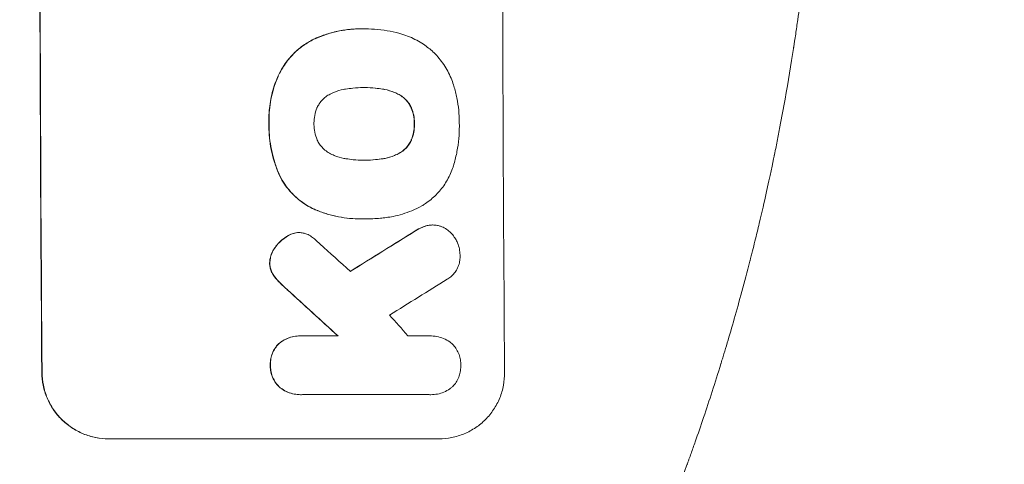
# Model space of a CAD drawing. Units: millimetres. Extents: x -4368 to 4998, y -4059 to 3930.
# Drawn here: x 2816 to 3040, y -91 to 10 of the extents above; entities that cross this region are included whole.
import ezdxf

# ---------------------------------------------------------------- set-up
doc = ezdxf.new("R2010")
doc.units = ezdxf.units.MM
doc.header["$LTSCALE"] = 20
doc.linetypes.add('HIDDEN', pattern=[9.525, 6.35, -3.175])
for name, color, linetype in [('2d', 230, 'Continuous'), ('EN-Free_Space', 10, 'HIDDEN'), ('EN-Free_Space_Hatch', 10, 'HIDDEN')]:
    doc.layers.add(name, color=color, linetype=linetype)

msp = doc.modelspace()

# ---------------------------------------------------------------- hatches: boundary and pattern name
at = {"layer": 'EN-Free_Space_Hatch'}
h = msp.add_hatch(dxfattribs=at)
h.set_pattern_fill('ANSI31', color=256, scale=100)
edge = h.paths.add_edge_path()
edge.add_arc((2997.75, 79.59), 1000, -90, 90, ccw=False)
edge.add_line((2997.75, -920.41), (1215.64, -920.41))
edge.add_line((1215.64, -920.41), (1791.42, -1917.69))
edge.add_arc((925.4, -2417.69), 1000, -150, 30, ccw=False)
edge.add_line((59.37, -2917.69), (-794.86, -1438.13))
edge.add_arc((71.17, -938.13), 1000, 114.31417, 210, ccw=False)
edge.add_arc((653.75, 79.59), 1000, 90, 186.10897, ccw=False)
edge.add_line((653.75, 1079.59), (2997.75, 1079.59))

# ---------------------------------------------------------------- linework, layer by layer
at = {"layer": '2d', "lineweight": 0}
for p, q in [((2893.79, 7.82), (2893.84, 7.82)), ((2894.81, 7.81), (2894.87, 7.81)), ((2894.51, -5.5), (2894.56, -5.5)), ((2894.58, -21.93), (2894.63, -21.93)), ((2893.81, -35.25), (2893.86, -35.25)), ((2894.79, -35.24), (2894.84, -35.24)), ((2910.09, -36.62), (2910.14, -36.62)), ((2879.77, -38.35), (2879.82, -38.35)), ((2880.08, -61.74), (2880.13, -61.74)), ((2880.47, -61.75), (2888.68, -61.75)), ((2909.44, -61.74), (2909.49, -61.74)), ((2880.15, -75.07), (2880.21, -75.07)), ((2909.35, -75.06), (2880.57, -75.06)), ((2909.64, -75.07), (2909.69, -75.07)), ((2911.55, -85.06), (2836.6, -85.06))]:
    msp.add_line(p, q, dxfattribs=at)
for centre, major_axis, ratio, start_param, end_param in [((2878.54, 79.59), (0, 1100), 0.052336, 1.434322, 1.707271), ((2878.54, 79.59), (0, -1099), 0.052336, 4.575789, 4.848989), ((2983.39, 79.59), (0, -1099), 0.052336, 4.575789, 4.848989), ((3153.39, 79.59), (1777.43, 1098.7), 0.014477, 1.701385, 1.709768), ((3153.39, 79.59), (1775.82, 1097.7), 0.014477, 1.701483, 1.709891), ((2808.9, 79.59), (-1210.81, 1097.63), 0.023624, 1.654704, 1.660421), ((3177.26, 79.59), (1767.94, 1097.7), 0.01457, 1.711555, 1.719019), ((2791.38, 79.59), (-1200.76, 1098.63), 0.023864, 1.664081, 1.673687), ((2791.38, 79.59), (-1199.67, 1097.63), 0.023864, 1.664191, 1.673805), ((2836.9, 79.59), (-969.3, 1097.63), 0.029425, 1.669578, 1.673855)]:
    msp.add_ellipse(centre, major_axis=major_axis, ratio=ratio, start_param=start_param, end_param=end_param, dxfattribs=at)
for points, knots in [([(2997.75, 79.59), (2997.75, 71.67), (2997.56, 63.42), (2996.93, 50.58), (2996.66, 46.22), (2996.15, 39.57), (2995.97, 37.34), (2995.67, 33.95), (2995.51, 32.26), (2995.31, 30.26), (2995.21, 29.26), (2995.16, 28.76), (2995.14, 28.51), (2995.12, 28.39), (2995.12, 28.33), (2995.11, 28.3), (2995.11, 28.28), (2995.11, 28.27), (2994.71, 24.37), (2994.25, 20.34), (2993.45, 14.11), (2993.17, 12), (2992.71, 8.79), (2992.48, 7.18), (2992.2, 5.27), (2992.05, 4.31), (2991.98, 3.83), (2991.94, 3.59), (2991.92, 3.47), (2991.91, 3.41), (2991.91, 3.39), (2991.91, 3.37), (2991.91, 3.36), (2991.35, -0.24), (2990.72, -4.06), (2989.64, -10.15), (2989.25, -12.24), (2988.64, -15.46), (2988.32, -17.09), (2987.93, -19.03), (2987.73, -20.01), (2987.63, -20.5), (2987.58, -20.74), (2987.55, -20.87), (2987.54, -20.93), (2987.54, -20.96), (2987.53, -20.98), (2987.53, -20.98), (2987.53, -20.99), (2987.53, -20.99), (2987.19, -22.62), (2986.61, -25.43), (2985.28, -31.4), (2984.76, -33.68), (2983.84, -37.53), (2983.51, -38.89), (2982.98, -41.03), (2982.71, -42.13), (2982.37, -43.45), (2982.2, -44.13), (2982.12, -44.47), (2982.07, -44.64), (2982.05, -44.72), (2982.04, -44.77), (2982.03, -44.79), (2982.03, -44.8), (2982.03, -44.81), (2980.79, -49.64), (2979.59, -53.99), (2977.93, -59.81), (2977.4, -61.63), (2976.63, -64.19), (2976.38, -65.01), (2976.02, -66.21), (2975.84, -66.79), (2975.64, -67.46), (2975.54, -67.78), (2975.49, -67.95), (2975.46, -68.03), (2975.45, -68.07), (2975.44, -68.09), (2975.44, -68.1), (2975.44, -68.1), (2975.44, -68.1), (2974.12, -72.36), (2972.82, -76.39), (2970.89, -82.11), (2970.25, -83.96), (2969.31, -86.65), (2968.84, -87.98), (2968.29, -89.49), (2968.02, -90.24), (2967.89, -90.61), (2967.82, -90.8), (2967.79, -90.89), (2967.77, -90.93), (2967.77, -90.95), (2967.76, -90.97), (2967.76, -90.97), (2964.83, -99.05), (2961.84, -106.63), (2958.87, -113.73)], [0.5002861, 0.5002861, 0.5002861, 0.5002861, 0.5627504, 0.5627504, 0.5939825, 0.5939825, 0.6095985, 0.6095985, 0.6174066, 0.6213106, 0.6232626, 0.6242386, 0.6247266, 0.6249706, 0.6250926, 0.6251536, 0.6251536, 0.6252146, 0.6252146, 0.6564467, 0.6564467, 0.6720628, 0.6720628, 0.6798708, 0.6837748, 0.6857268, 0.6867028, 0.6871908, 0.6874348, 0.6875568, 0.6876178, 0.6876178, 0.6876788, 0.6876788, 0.7189109, 0.7189109, 0.734527, 0.734527, 0.742335, 0.746239, 0.7481911, 0.7491671, 0.7496551, 0.7498991, 0.7500211, 0.7500821, 0.7501126, 0.7501278, 0.7501278, 0.7501431, 0.7501431, 0.7813752, 0.7813752, 0.7969912, 0.7969912, 0.8047993, 0.8047993, 0.8087033, 0.8106553, 0.8116313, 0.8121193, 0.8123633, 0.8124853, 0.8125463, 0.8125768, 0.8125768, 0.8126073, 0.8126073, 0.8438394, 0.8438394, 0.8594555, 0.8594555, 0.8672635, 0.8672635, 0.8711675, 0.8731195, 0.8740955, 0.8745835, 0.8748275, 0.8749495, 0.8750105, 0.875041, 0.875041, 0.8750715, 0.8750715, 0.9063036, 0.9063036, 0.9219197, 0.9219197, 0.9297277, 0.9336318, 0.9355838, 0.9365598, 0.9370478, 0.9372918, 0.9374138, 0.9374748, 0.9374748, 0.9375358, 0.9375358, 1, 1, 1, 1]), ([(2893.79, 7.82), (2892.81, 7.82), (2891.82, 7.76), (2889.84, 7.53), (2888.85, 7.35), (2886.89, 6.88), (2885.92, 6.58), (2884.44, 6.03), (2883.93, 5.82), (2883.42, 5.59)], [46.984636, 46.984636, 46.984636, 46.984636, 49.917542, 49.917542, 52.850449, 52.850449, 55.783356, 55.783356, 57.390273, 57.390273, 57.390273, 57.390273]), ([(2883.47, 5.59), (2883.7, 5.69), (2883.93, 5.79), (2884.94, 6.21), (2885.74, 6.5), (2887.34, 6.98), (2888.16, 7.19), (2889.79, 7.51), (2890.61, 7.62), (2892.24, 7.78), (2893.05, 7.82), (2894.06, 7.82), (2894.28, 7.82), (2894.51, 7.81)], [66.290443, 66.290443, 66.290443, 66.290443, 67.002359, 67.002359, 69.389147, 69.389147, 71.775935, 71.775935, 74.162723, 74.162723, 76.549511, 76.549511, 77.215314, 77.215314, 77.215314, 77.215314]), ([(2894.51, 7.81), (2894.63, 7.81), (2894.75, 7.81), (2895.79, 7.81), (2896.72, 7.77), (2898.61, 7.59), (2899.56, 7.45), (2901.37, 7.09), (2902.24, 6.88), (2903.09, 6.63)], [88.297578, 88.297578, 88.297578, 88.297578, 88.656924, 88.656924, 91.420661, 91.420661, 94.184398, 94.184398, 96.715859, 96.715859, 96.715859, 96.715859]), ([(2883.42, 5.59), (2882.61, 5.21), (2881.82, 4.77), (2880.15, 3.64), (2879.29, 2.92), (2877.77, 1.39), (2877.06, 0.53), (2875.92, -1.18), (2875.46, -2.01), (2875.07, -2.86)], [59.162339, 59.162339, 59.162339, 59.162339, 61.705385, 61.705385, 64.949785, 64.949785, 68.200119, 68.200119, 70.868619, 70.868619, 70.868619, 70.868619]), ([(2875.12, -2.86), (2875.51, -2.01), (2875.97, -1.18), (2877.12, 0.54), (2877.83, 1.4), (2879.35, 2.93), (2880.21, 3.64), (2881.88, 4.77), (2882.66, 5.21), (2883.47, 5.59)], [33.076187, 33.076187, 33.076187, 33.076187, 35.751258, 35.751258, 39.003898, 39.003898, 42.24601, 42.24601, 44.782502, 44.782502, 44.782502, 44.782502]), ([(2903.09, 6.63), (2903.7, 6.46), (2904.29, 6.24), (2905.98, 5.54), (2907.05, 4.97), (2908.82, 3.78), (2909.56, 3.19), (2910.24, 2.57)], [59.420078, 59.420078, 59.420078, 59.420078, 61.200406, 61.200406, 64.594608, 64.594608, 67.325013, 67.325013, 67.325013, 67.325013]), ([(2910.24, 2.57), (2910.31, 2.5), (2910.37, 2.43), (2911.23, 1.59), (2911.96, 0.7), (2913.27, -1.23), (2913.83, -2.27), (2914.49, -3.84), (2914.67, -4.33), (2914.83, -4.83)], [66.180962, 66.180962, 66.180962, 66.180962, 66.460587, 66.460587, 69.789321, 69.789321, 73.118055, 73.118055, 74.606674, 74.606674, 74.606674, 74.606674]), ([(2875.07, -2.86), (2874.89, -3.28), (2874.71, -3.7), (2874.05, -5.46), (2873.67, -6.81), (2873.16, -9.47), (2873, -10.87), (2872.96, -12.76), (2872.96, -13.23), (2872.98, -13.7)], [92.254234, 92.254234, 92.254234, 92.254234, 93.545319, 93.545319, 97.615845, 97.615845, 101.693126, 101.693126, 103.023564, 103.023564, 103.023564, 103.023564]), ([(2873.03, -13.7), (2873.02, -13.46), (2873.02, -13.21), (2873.01, -12.19), (2873.04, -11.4), (2873.19, -9.81), (2873.3, -9.01), (2873.61, -7.41), (2873.8, -6.61), (2874.27, -5.04), (2874.54, -4.26), (2874.94, -3.28), (2875.03, -3.07), (2875.12, -2.86)], [36.668029, 36.668029, 36.668029, 36.668029, 37.402797, 37.402797, 39.74078, 39.74078, 42.078764, 42.078764, 44.416747, 44.416747, 46.754731, 46.754731, 47.401691, 47.401691, 47.401691, 47.401691]), ([(2890.35, -5.83), (2890.22, -5.86), (2890.09, -5.88), (2889.2, -6.05), (2888.44, -6.28), (2887.35, -6.74), (2886.98, -6.91), (2886.63, -7.1)], [37.467283, 37.467283, 37.467283, 37.467283, 37.854095, 37.854095, 40.076184, 40.076184, 41.212708, 41.212708, 41.212708, 41.212708]), ([(2894.56, -5.5), (2894.49, -5.5), (2894.42, -5.5), (2893.58, -5.5), (2892.8, -5.54), (2891.47, -5.67), (2890.91, -5.74), (2890.35, -5.83)], [73.51778, 73.51778, 73.51778, 73.51778, 73.72851, 73.72851, 76.028299, 76.028299, 77.653715, 77.653715, 77.653715, 77.653715]), ([(2898.8, -5.83), (2898.26, -5.74), (2897.71, -5.67), (2896.36, -5.54), (2895.56, -5.5), (2894.7, -5.5), (2894.63, -5.5), (2894.56, -5.5)], [72.153028, 72.153028, 72.153028, 72.153028, 73.739428, 73.739428, 76.111017, 76.111017, 76.322995, 76.322995, 76.322995, 76.322995]), ([(2894.74, -5.5), (2895.52, -5.5), (2896.31, -5.54), (2897.65, -5.67), (2898.2, -5.74), (2898.75, -5.83)], [37.830264, 37.830264, 37.830264, 37.830264, 40.161121, 40.161121, 41.760967, 41.760967, 41.760967, 41.760967]), ([(2898.75, -5.83), (2898.9, -5.85), (2899.05, -5.88), (2899.96, -6.06), (2900.71, -6.28), (2901.79, -6.73), (2902.14, -6.9), (2902.48, -7.08)], [37.018767, 37.018767, 37.018767, 37.018767, 37.463079, 37.463079, 39.664099, 39.664099, 40.766465, 40.766465, 40.766465, 40.766465]), ([(2902.54, -7.08), (2902.19, -6.9), (2901.84, -6.73), (2900.76, -6.28), (2900.01, -6.06), (2899.1, -5.88), (2898.95, -5.85), (2898.8, -5.83)], [29.757778, 29.757778, 29.757778, 29.757778, 30.860142, 30.860142, 33.061165, 33.061165, 33.50548, 33.50548, 33.50548, 33.50548]), ([(2914.83, -4.83), (2914.85, -4.92), (2914.88, -5.01), (2915.18, -6), (2915.41, -6.92), (2915.78, -8.77), (2915.92, -9.69), (2916.1, -11.53), (2916.15, -12.44), (2916.15, -13.46), (2916.15, -13.58), (2916.15, -13.7)], [120.942186, 120.942186, 120.942186, 120.942186, 121.199775, 121.199775, 123.896785, 123.896785, 126.593796, 126.593796, 129.290806, 129.290806, 129.660091, 129.660091, 129.660091, 129.660091]), ([(2886.63, -7.1), (2886.46, -7.19), (2886.3, -7.29), (2885.79, -7.63), (2885.47, -7.9), (2884.9, -8.48), (2884.64, -8.8), (2884.22, -9.43), (2884.05, -9.72), (2883.91, -10.02)], [22.562103, 22.562103, 22.562103, 22.562103, 23.106632, 23.106632, 24.321627, 24.321627, 25.539079, 25.539079, 26.488609, 26.488609, 26.488609, 26.488609]), ([(2902.48, -7.08), (2902.65, -7.17), (2902.81, -7.27), (2903.31, -7.61), (2903.63, -7.87), (2904.2, -8.44), (2904.47, -8.76), (2904.89, -9.39), (2905.06, -9.69), (2905.21, -10)], [22.35415, 22.35415, 22.35415, 22.35415, 22.88691, 22.88691, 24.089482, 24.089482, 25.296556, 25.296556, 26.26397, 26.26397, 26.26397, 26.26397]), ([(2905.26, -10), (2905.12, -9.69), (2904.95, -9.39), (2904.52, -8.76), (2904.25, -8.44), (2903.69, -7.87), (2903.36, -7.61), (2902.86, -7.27), (2902.7, -7.17), (2902.54, -7.08)], [12.294465, 12.294465, 12.294465, 12.294465, 13.261887, 13.261887, 14.468969, 14.468969, 15.67154, 15.67154, 16.204297, 16.204297, 16.204297, 16.204297]), ([(2883.91, -10.02), (2883.9, -10.06), (2883.88, -10.1), (2883.64, -10.69), (2883.47, -11.25), (2883.26, -12.39), (2883.21, -12.96), (2883.21, -13.57), (2883.21, -13.64), (2883.21, -13.7)], [36.334613, 36.334613, 36.334613, 36.334613, 36.463135, 36.463135, 38.122217, 38.122217, 39.781298, 39.781298, 39.97716, 39.97716, 39.97716, 39.97716]), ([(2905.21, -10), (2905.23, -10.04), (2905.24, -10.08), (2905.48, -10.66), (2905.65, -11.21), (2905.88, -12.33), (2905.93, -12.89), (2905.93, -13.52), (2905.93, -13.61), (2905.93, -13.7)], [35.811018, 35.811018, 35.811018, 35.811018, 35.941258, 35.941258, 37.576592, 37.576592, 39.211926, 39.211926, 39.4782, 39.4782, 39.4782, 39.4782]), ([(2905.98, -13.7), (2905.99, -13.61), (2905.99, -13.52), (2905.98, -12.89), (2905.93, -12.33), (2905.71, -11.21), (2905.54, -10.66), (2905.3, -10.08), (2905.28, -10.04), (2905.26, -10)], [12.80692, 12.80692, 12.80692, 12.80692, 13.073196, 13.073196, 14.708538, 14.708538, 16.34388, 16.34388, 16.474123, 16.474123, 16.474123, 16.474123]), ([(2872.98, -13.7), (2872.97, -13.89), (2872.97, -14.08), (2872.98, -15.12), (2873.02, -16), (2873.2, -17.75), (2873.33, -18.64), (2873.68, -20.4), (2873.91, -21.28), (2874.44, -23.02), (2874.75, -23.88), (2875.2, -24.96), (2875.3, -25.2), (2875.41, -25.43)], [123.070499, 123.070499, 123.070499, 123.070499, 123.632546, 123.632546, 126.21597, 126.21597, 128.799395, 128.799395, 131.382819, 131.382819, 133.966244, 133.966244, 134.693196, 134.693196, 134.693196, 134.693196]), ([(2875.46, -25.43), (2875.36, -25.2), (2875.25, -24.96), (2874.8, -23.88), (2874.49, -23.02), (2873.96, -21.28), (2873.74, -20.4), (2873.38, -18.64), (2873.25, -17.75), (2873.07, -16), (2873.03, -15.12), (2873.02, -14.08), (2873.03, -13.89), (2873.03, -13.7)], [30.175456, 30.175456, 30.175456, 30.175456, 30.902395, 30.902395, 33.485842, 33.485842, 36.069289, 36.069289, 38.652736, 38.652736, 41.236182, 41.236182, 41.798233, 41.798233, 41.798233, 41.798233]), ([(2883.21, -13.7), (2883.21, -13.76), (2883.21, -13.82), (2883.21, -14.45), (2883.27, -15.02), (2883.5, -16.18), (2883.67, -16.75), (2883.92, -17.33), (2883.93, -17.36), (2883.95, -17.4)], [40.180379, 40.180379, 40.180379, 40.180379, 40.362975, 40.362975, 42.048685, 42.048685, 43.734394, 43.734394, 43.835255, 43.835255, 43.835255, 43.835255]), ([(2905.93, -13.7), (2905.93, -13.78), (2905.94, -13.86), (2905.94, -14.49), (2905.89, -15.06), (2905.67, -16.19), (2905.51, -16.75), (2905.27, -17.32), (2905.26, -17.36), (2905.24, -17.4)], [39.283201, 39.283201, 39.283201, 39.283201, 39.52511, 39.52511, 41.1741, 41.1741, 42.82309, 42.82309, 42.938744, 42.938744, 42.938744, 42.938744]), ([(2905.29, -17.4), (2905.31, -17.36), (2905.33, -17.32), (2905.56, -16.75), (2905.73, -16.19), (2905.94, -15.06), (2905.99, -14.49), (2905.99, -13.86), (2905.99, -13.78), (2905.98, -13.7)], [9.763992, 9.763992, 9.763992, 9.763992, 9.879648, 9.879648, 11.528647, 11.528647, 13.177646, 13.177646, 13.419557, 13.419557, 13.419557, 13.419557]), ([(2916.15, -13.7), (2916.16, -13.87), (2916.16, -14.03), (2916.16, -15.14), (2916.12, -16.09), (2915.95, -18.02), (2915.81, -18.99), (2915.44, -20.92), (2915.21, -21.89), (2914.9, -22.93), (2914.87, -23.03), (2914.84, -23.12)], [135.101515, 135.101515, 135.101515, 135.101515, 135.597811, 135.597811, 138.427958, 138.427958, 141.258105, 141.258105, 144.088252, 144.088252, 144.366696, 144.366696, 144.366696, 144.366696]), ([(2883.95, -17.4), (2884.09, -17.71), (2884.26, -18), (2884.69, -18.63), (2884.96, -18.96), (2885.53, -19.53), (2885.85, -19.8), (2886.36, -20.14), (2886.52, -20.24), (2886.69, -20.33)], [31.889694, 31.889694, 31.889694, 31.889694, 32.853902, 32.853902, 34.072058, 34.072058, 35.287542, 35.287542, 35.825201, 35.825201, 35.825201, 35.825201]), ([(2905.24, -17.4), (2905.1, -17.72), (2904.93, -18.02), (2904.5, -18.66), (2904.24, -18.98), (2903.68, -19.54), (2903.36, -19.81), (2902.86, -20.14), (2902.7, -20.24), (2902.54, -20.33)], [31.460657, 31.460657, 31.460657, 31.460657, 32.455093, 32.455093, 33.659563, 33.659563, 34.85891, 34.85891, 35.384325, 35.384325, 35.384325, 35.384325]), ([(2902.6, -20.33), (2902.76, -20.24), (2902.91, -20.14), (2903.41, -19.81), (2903.73, -19.54), (2904.29, -18.98), (2904.56, -18.66), (2904.98, -18.02), (2905.15, -17.72), (2905.29, -17.4)], [3.072631, 3.072631, 3.072631, 3.072631, 3.598042, 3.598042, 4.797389, 4.797389, 6.001868, 6.001868, 6.996314, 6.996314, 6.996314, 6.996314]), ([(2886.69, -20.33), (2887.05, -20.53), (2887.43, -20.71), (2888.51, -21.16), (2889.24, -21.38), (2890.13, -21.55), (2890.27, -21.58), (2890.42, -21.6)], [63.159427, 63.159427, 63.159427, 63.159427, 64.332686, 64.332686, 66.475202, 66.475202, 66.909313, 66.909313, 66.909313, 66.909313]), ([(2890.42, -21.6), (2890.99, -21.7), (2891.56, -21.77), (2892.86, -21.9), (2893.61, -21.93), (2894.33, -21.93), (2894.43, -21.93), (2894.53, -21.93), (2894.63, -21.93)], [-3.839663, -3.839663, -3.839663, -3.839663, -2.187947, -2.187947, 0, 0, 0, 0.296734, 0.296734, 0.296734, 0.296734]), ([(2894.63, -21.93), (2894.69, -21.93), (2894.75, -21.93), (2894.81, -21.93), (2895.6, -21.93), (2896.4, -21.89), (2897.76, -21.76), (2898.31, -21.69), (2898.87, -21.6)], [-0.181199, -0.181199, -0.181199, -0.181199, 0, 0, 0, 2.366234, 2.366234, 3.988186, 3.988186, 3.988186, 3.988186]), ([(2898.82, -21.6), (2898.26, -21.69), (2897.71, -21.76), (2896.36, -21.89), (2895.57, -21.93), (2894.79, -21.93)], [-3.988185, -3.988185, -3.988185, -3.988185, -2.36623, -2.36623, -0.026312, -0.026312, -0.026312, -0.026312]), ([(2902.54, -20.33), (2902.18, -20.53), (2901.81, -20.71), (2900.73, -21.16), (2899.99, -21.38), (2899.11, -21.55), (2898.96, -21.58), (2898.82, -21.6)], [63.756597, 63.756597, 63.756597, 63.756597, 64.925002, 64.925002, 67.084969, 67.084969, 67.510458, 67.510458, 67.510458, 67.510458]), ([(2898.87, -21.6), (2899.02, -21.58), (2899.16, -21.55), (2900.05, -21.38), (2900.78, -21.16), (2901.86, -20.71), (2902.24, -20.53), (2902.6, -20.33)], [1.734478, 1.734478, 1.734478, 1.734478, 2.159966, 2.159966, 4.319933, 4.319933, 5.488343, 5.488343, 5.488343, 5.488343]), ([(2914.84, -23.12), (2914.7, -23.61), (2914.53, -24.09), (2913.93, -25.56), (2913.42, -26.51), (2912.25, -28.27), (2911.58, -29.08), (2910.16, -30.51), (2909.35, -31.18), (2908.21, -31.96), (2907.93, -32.14), (2907.64, -32.3)], [77.725382, 77.725382, 77.725382, 77.725382, 79.173576, 79.173576, 82.223205, 82.223205, 85.272834, 85.272834, 88.315031, 88.315031, 89.256973, 89.256973, 89.256973, 89.256973]), ([(2875.41, -25.43), (2875.74, -26.11), (2876.12, -26.77), (2877.14, -28.27), (2877.81, -29.07), (2879.24, -30.5), (2880.05, -31.17), (2881.52, -32.16), (2882.16, -32.52), (2882.82, -32.85)], [79.60627, 79.60627, 79.60627, 79.60627, 81.757746, 81.757746, 84.790101, 84.790101, 87.815074, 87.815074, 89.886822, 89.886822, 89.886822, 89.886822]), ([(2882.87, -32.85), (2882.21, -32.53), (2881.58, -32.16), (2880.11, -31.17), (2879.3, -30.51), (2877.87, -29.08), (2877.2, -28.28), (2876.18, -26.78), (2875.8, -26.12), (2875.46, -25.43)], [7.002645, 7.002645, 7.002645, 7.002645, 9.063853, 9.063853, 12.085137, 12.085137, 15.121205, 15.121205, 17.283249, 17.283249, 17.283249, 17.283249]), ([(2882.82, -32.85), (2883.12, -32.99), (2883.43, -33.12), (2884.56, -33.59), (2885.39, -33.88), (2887.06, -34.39), (2887.91, -34.6), (2889.6, -34.93), (2890.45, -35.05), (2892.14, -35.21), (2892.98, -35.25), (2893.81, -35.25)], [-10.865131, -10.865131, -10.865131, -10.865131, -9.906763, -9.906763, -7.430072, -7.430072, -4.953381, -4.953381, -2.476691, -2.476691, 0, 0, 0, 0]), ([(2894.7, -35.24), (2894.42, -35.25), (2894.14, -35.25), (2893.86, -35.25), (2893.03, -35.25), (2892.19, -35.21), (2890.5, -35.05), (2889.65, -34.93), (2887.95, -34.6), (2887.1, -34.39), (2885.43, -33.88), (2884.6, -33.58), (2883.48, -33.12), (2883.17, -32.99), (2882.87, -32.85)], [-0.8383, -0.8383, -0.8383, -0.8383, 0, 0, 0, 2.479443, 2.479443, 4.958885, 4.958885, 7.438328, 7.438328, 9.91777, 9.91777, 10.865896, 10.865896, 10.865896, 10.865896]), ([(2907.64, -32.3), (2906.92, -32.71), (2906.16, -33.07), (2904.03, -33.96), (2902.6, -34.39), (2900.64, -34.78), (2900.1, -34.86), (2899.56, -34.93)], [123.424961, 123.424961, 123.424961, 123.424961, 125.795627, 125.795627, 129.985496, 129.985496, 131.553418, 131.553418, 131.553418, 131.553418]), ([(2899.56, -34.93), (2899.13, -34.99), (2898.7, -35.03), (2897.12, -35.19), (2895.97, -35.24), (2894.84, -35.24), (2894.8, -35.24), (2894.75, -35.24), (2894.7, -35.24)], [-4.647717, -4.647717, -4.647717, -4.647717, -3.386318, -3.386318, 0, 0, 0, 0.143603, 0.143603, 0.143603, 0.143603]), ([(2908.86, -36.76), (2908.45, -36.87), (2908.06, -37), (2907.15, -37.38), (2906.64, -37.65), (2906.17, -37.96)], [28.966531, 28.966531, 28.966531, 28.966531, 30.146891, 30.146891, 31.770366, 31.770366, 31.770366, 31.770366]), ([(2906.22, -37.96), (2906.69, -37.65), (2907.19, -37.38), (2908.11, -37), (2908.51, -36.87), (2908.91, -36.76)], [21.845482, 21.845482, 21.845482, 21.845482, 23.464067, 23.464067, 24.649542, 24.649542, 24.649542, 24.649542]), ([(2910.09, -36.62), (2909.75, -36.62), (2909.39, -36.65), (2908.98, -36.73), (2908.92, -36.75), (2908.86, -36.76)], [16.417787, 16.417787, 16.417787, 16.417787, 17.440382, 17.440382, 17.625802, 17.625802, 17.625802, 17.625802]), ([(2908.91, -36.76), (2908.97, -36.75), (2909.03, -36.73), (2909.45, -36.65), (2909.8, -36.62), (2910.48, -36.62), (2910.83, -36.65), (2911.43, -36.77), (2911.68, -36.84), (2911.92, -36.92)], [15.209862, 15.209862, 15.209862, 15.209862, 15.395283, 15.395283, 16.417877, 16.417877, 17.442055, 17.442055, 18.164936, 18.164936, 18.164936, 18.164936]), ([(2911.92, -36.92), (2912, -36.95), (2912.09, -36.98), (2912.56, -37.18), (2912.94, -37.38), (2913.63, -37.85), (2913.95, -38.11), (2914.52, -38.67), (2914.78, -38.99), (2915.11, -39.48), (2915.2, -39.62), (2915.28, -39.76)], [21.35293, 21.35293, 21.35293, 21.35293, 21.605558, 21.605558, 22.802148, 22.802148, 23.998737, 23.998737, 25.203358, 25.203358, 25.672248, 25.672248, 25.672248, 25.672248]), ([(2877.37, -39.03), (2877.13, -39.17), (2876.89, -39.31), (2876.17, -39.8), (2875.71, -40.18), (2874.98, -40.92), (2874.66, -41.29), (2874.37, -41.69)], [32.084228, 32.084228, 32.084228, 32.084228, 32.867462, 32.867462, 34.594254, 34.594254, 36.021677, 36.021677, 36.021677, 36.021677]), ([(2874.43, -41.69), (2874.71, -41.29), (2875.03, -40.92), (2875.77, -40.18), (2876.22, -39.8), (2876.94, -39.31), (2877.18, -39.17), (2877.42, -39.03)], [19.352647, 19.352647, 19.352647, 19.352647, 20.78008, 20.78008, 22.506876, 22.506876, 23.290115, 23.290115, 23.290115, 23.290115]), ([(2879.15, -38.39), (2879.12, -38.39), (2879.1, -38.4), (2878.7, -38.48), (2878.33, -38.59), (2877.77, -38.82), (2877.56, -38.92), (2877.37, -39.03)], [18.370496, 18.370496, 18.370496, 18.370496, 18.446294, 18.446294, 19.527752, 19.527752, 20.178094, 20.178094, 20.178094, 20.178094]), ([(2877.42, -39.03), (2877.62, -38.92), (2877.82, -38.82), (2878.38, -38.59), (2878.75, -38.48), (2879.15, -38.4), (2879.18, -38.39), (2879.2, -38.39)], [14.551409, 14.551409, 14.551409, 14.551409, 15.198568, 15.198568, 16.281753, 16.281753, 16.359205, 16.359205, 16.359205, 16.359205]), ([(2879.2, -38.39), (2879.41, -38.36), (2879.62, -38.35), (2880.13, -38.35), (2880.44, -38.38), (2881.03, -38.49), (2881.31, -38.57), (2881.58, -38.68)], [14.04881, 14.04881, 14.04881, 14.04881, 14.658756, 14.658756, 15.571725, 15.571725, 16.383205, 16.383205, 16.383205, 16.383205]), ([(2881.58, -38.68), (2881.95, -38.84), (2882.32, -39.04), (2882.97, -39.48), (2883.26, -39.71), (2883.53, -39.96)], [22.321021, 22.321021, 22.321021, 22.321021, 23.48493, 23.48493, 24.572485, 24.572485, 24.572485, 24.572485]), ([(2915.28, -39.76), (2915.46, -40.05), (2915.61, -40.36), (2915.93, -41.12), (2916.07, -41.58), (2916.26, -42.5), (2916.3, -42.96), (2916.31, -43.4)], [28.90976, 28.90976, 28.90976, 28.90976, 29.884853, 29.884853, 31.245772, 31.245772, 32.581112, 32.581112, 32.581112, 32.581112]), ([(2874.37, -41.69), (2874.3, -41.79), (2874.23, -41.88), (2873.95, -42.32), (2873.75, -42.68), (2873.45, -43.43), (2873.33, -43.82), (2873.2, -44.54), (2873.16, -44.87), (2873.15, -45.2)], [23.805682, 23.805682, 23.805682, 23.805682, 24.150338, 24.150338, 25.304815, 25.304815, 26.459291, 26.459291, 27.428422, 27.428422, 27.428422, 27.428422]), ([(2873.21, -45.2), (2873.21, -44.87), (2873.25, -44.54), (2873.39, -43.82), (2873.5, -43.43), (2873.81, -42.68), (2874, -42.32), (2874.29, -41.88), (2874.36, -41.79), (2874.43, -41.69)], [9.391675, 9.391675, 9.391675, 9.391675, 10.360818, 10.360818, 11.515308, 11.515308, 12.669799, 12.669799, 13.014451, 13.014451, 13.014451, 13.014451]), ([(2916.31, -43.4), (2916.32, -43.54), (2916.32, -43.67), (2916.32, -44.16), (2916.29, -44.55), (2916.15, -45.3), (2916.04, -45.68), (2915.74, -46.41), (2915.56, -46.75), (2915.13, -47.4), (2914.89, -47.69), (2914.37, -48.22), (2914.08, -48.46), (2913.64, -48.76), (2913.52, -48.83), (2913.39, -48.9)], [26.28771, 26.28771, 26.28771, 26.28771, 26.677126, 26.677126, 27.790951, 27.790951, 28.904776, 28.904776, 30.018601, 30.018601, 31.132425, 31.132425, 32.242083, 32.242083, 32.649675, 32.649675, 32.649675, 32.649675]), ([(2873.15, -45.2), (2873.15, -45.23), (2873.15, -45.26), (2873.15, -45.58), (2873.19, -45.89), (2873.31, -46.51), (2873.4, -46.82), (2873.63, -47.36), (2873.75, -47.59), (2873.89, -47.81)], [21.626581, 21.626581, 21.626581, 21.626581, 21.71252, 21.71252, 22.619067, 22.619067, 23.525615, 23.525615, 24.266448, 24.266448, 24.266448, 24.266448]), ([(2873.94, -47.81), (2873.8, -47.59), (2873.68, -47.36), (2873.46, -46.82), (2873.36, -46.51), (2873.24, -45.89), (2873.21, -45.58), (2873.21, -45.26), (2873.21, -45.23), (2873.21, -45.2)], [4.684637, 4.684637, 4.684637, 4.684637, 5.425479, 5.425479, 6.332035, 6.332035, 7.238592, 7.238592, 7.324531, 7.324531, 7.324531, 7.324531]), ([(2873.89, -47.81), (2873.94, -47.89), (2873.99, -47.96), (2874.36, -48.51), (2874.73, -48.95), (2875.12, -49.35)], [46.043025, 46.043025, 46.043025, 46.043025, 46.302093, 46.302093, 47.958309, 47.958309, 47.958309, 47.958309]), ([(2875.17, -49.35), (2874.78, -48.95), (2874.41, -48.51), (2874.03, -47.96), (2873.99, -47.88), (2873.94, -47.81)], [6.898307, 6.898307, 6.898307, 6.898307, 8.563515, 8.563515, 8.813997, 8.813997, 8.813997, 8.813997]), ([(2875.12, -49.35), (2875.26, -49.5), (2875.41, -49.65), (2876.07, -50.3), (2876.59, -50.79), (2877.13, -51.27)], [206.39771, 206.39771, 206.39771, 206.39771, 207.036755, 207.036755, 209.164716, 209.164716, 209.164716, 209.164716]), ([(2877.18, -51.27), (2876.65, -50.8), (2876.14, -50.32), (2875.49, -49.67), (2875.33, -49.51), (2875.17, -49.35)], [27.424795, 27.424795, 27.424795, 27.424795, 29.507381, 29.507381, 30.192303, 30.192303, 30.192303, 30.192303]), ([(2880.08, -61.74), (2879.6, -61.74), (2879.1, -61.79), (2878.12, -61.98), (2877.63, -62.13), (2876.7, -62.52), (2876.25, -62.76), (2875.65, -63.17), (2875.47, -63.3), (2875.29, -63.44)], [23.081423, 23.081423, 23.081423, 23.081423, 24.519887, 24.519887, 25.958351, 25.958351, 27.396815, 27.396815, 28.049994, 28.049994, 28.049994, 28.049994]), ([(2875.35, -63.44), (2875.52, -63.3), (2875.7, -63.16), (2876.31, -62.75), (2876.75, -62.51), (2877.69, -62.13), (2878.18, -61.98), (2879.16, -61.79), (2879.65, -61.74), (2880.24, -61.74), (2880.36, -61.74), (2880.47, -61.75)], [18.113436, 18.113436, 18.113436, 18.113436, 18.776188, 18.776188, 20.211332, 20.211332, 21.646477, 21.646477, 23.081621, 23.081621, 23.424408, 23.424408, 23.424408, 23.424408]), ([(2909.26, -61.75), (2909.34, -61.75), (2909.41, -61.74), (2909.99, -61.74), (2910.52, -61.79), (2911.55, -62), (2912.07, -62.15), (2913.06, -62.56), (2913.54, -62.82), (2914.06, -63.17), (2914.15, -63.23), (2914.23, -63.29)], [24.136842, 24.136842, 24.136842, 24.136842, 24.367509, 24.367509, 25.882557, 25.882557, 27.397604, 27.397604, 28.912652, 28.912652, 29.2137, 29.2137, 29.2137, 29.2137]), ([(2875.29, -63.44), (2875.25, -63.48), (2875.2, -63.53), (2874.87, -63.86), (2874.61, -64.18), (2874.14, -64.89), (2873.93, -65.27), (2873.61, -66.07), (2873.49, -66.48), (2873.33, -67.31), (2873.29, -67.73), (2873.3, -68.23), (2873.3, -68.32), (2873.3, -68.41)], [24.180935, 24.180935, 24.180935, 24.180935, 24.369282, 24.369282, 25.594744, 25.594744, 26.820205, 26.820205, 28.045666, 28.045666, 29.271127, 29.271127, 29.546395, 29.546395, 29.546395, 29.546395]), ([(2873.36, -68.41), (2873.35, -68.32), (2873.35, -68.23), (2873.35, -67.73), (2873.38, -67.31), (2873.54, -66.48), (2873.66, -66.07), (2873.99, -65.27), (2874.19, -64.89), (2874.66, -64.18), (2874.93, -63.86), (2875.26, -63.53), (2875.3, -63.48), (2875.35, -63.44)], [9.4841, 9.4841, 9.4841, 9.4841, 9.759373, 9.759373, 10.984855, 10.984855, 12.210337, 12.210337, 13.435819, 13.435819, 14.661301, 14.661301, 14.849629, 14.849629, 14.849629, 14.849629]), ([(2914.23, -63.29), (2914.36, -63.39), (2914.48, -63.5), (2914.87, -63.9), (2915.14, -64.22), (2915.61, -64.91), (2915.81, -65.29), (2916.14, -66.07), (2916.27, -66.47), (2916.43, -67.29), (2916.47, -67.7), (2916.48, -68.2), (2916.47, -68.31), (2916.47, -68.41)], [23.516339, 23.516339, 23.516339, 23.516339, 23.993283, 23.993283, 25.196558, 25.196558, 26.399832, 26.399832, 27.603107, 27.603107, 28.806382, 28.806382, 29.117654, 29.117654, 29.117654, 29.117654]), ([(2873.3, -68.41), (2873.3, -68.5), (2873.3, -68.59), (2873.3, -69.09), (2873.35, -69.51), (2873.51, -70.34), (2873.64, -70.75), (2873.98, -71.55), (2874.18, -71.93), (2874.66, -72.63), (2874.94, -72.95), (2875.27, -73.29), (2875.32, -73.33), (2875.37, -73.38)], [28.943423, 28.943423, 28.943423, 28.943423, 29.214265, 29.214265, 30.438156, 30.438156, 31.662047, 31.662047, 32.885938, 32.885938, 34.109829, 34.109829, 34.305378, 34.305378, 34.305378, 34.305378]), ([(2875.42, -73.38), (2875.37, -73.33), (2875.32, -73.29), (2874.99, -72.95), (2874.72, -72.63), (2874.24, -71.93), (2874.03, -71.55), (2873.69, -70.75), (2873.57, -70.34), (2873.4, -69.51), (2873.36, -69.09), (2873.35, -68.59), (2873.35, -68.5), (2873.36, -68.41)], [4.649237, 4.649237, 4.649237, 4.649237, 4.844766, 4.844766, 6.068679, 6.068679, 7.292592, 7.292592, 8.516506, 8.516506, 9.740419, 9.740419, 10.011266, 10.011266, 10.011266, 10.011266]), ([(2916.47, -68.41), (2916.48, -68.51), (2916.48, -68.61), (2916.48, -69.11), (2916.45, -69.52), (2916.29, -70.34), (2916.17, -70.74), (2915.86, -71.52), (2915.66, -71.9), (2915.2, -72.59), (2914.94, -72.91), (2914.51, -73.34), (2914.35, -73.49), (2914.19, -73.62)], [28.489331, 28.489331, 28.489331, 28.489331, 28.787143, 28.787143, 29.990133, 29.990133, 31.193124, 31.193124, 32.396115, 32.396115, 33.599105, 33.599105, 34.233303, 34.233303, 34.233303, 34.233303]), ([(2836.6, -85.06), (2835.66, -85.06), (2834.68, -84.97), (2832.74, -84.59), (2831.78, -84.3), (2829.93, -83.53), (2829.04, -83.06), (2827.4, -81.96), (2826.64, -81.33), (2825.3, -80), (2824.67, -79.25), (2823.56, -77.61), (2823.08, -76.72), (2822.3, -74.87), (2822.01, -73.91), (2821.61, -71.98), (2821.52, -71), (2821.51, -70.06)], [45.415447, 45.415447, 45.415447, 45.415447, 48.247124, 48.247124, 51.078802, 51.078802, 53.910479, 53.910479, 56.742156, 56.742156, 59.589723, 59.589723, 62.437289, 62.437289, 65.284856, 65.284856, 68.132422, 68.132422, 68.132422, 68.132422]), ([(2821.56, -70.06), (2821.57, -71), (2821.67, -71.98), (2822.06, -73.91), (2822.35, -74.87), (2823.13, -76.72), (2823.61, -77.61), (2824.73, -79.25), (2825.36, -80), (2826.7, -81.33), (2827.45, -81.96), (2829.09, -83.06), (2829.98, -83.53), (2831.83, -84.3), (2832.8, -84.59), (2834.74, -84.97), (2835.71, -85.06), (2836.66, -85.06)], [22.698673, 22.698673, 22.698673, 22.698673, 25.546281, 25.546281, 28.393889, 28.393889, 31.241497, 31.241497, 34.089105, 34.089105, 36.920794, 36.920794, 39.752484, 39.752484, 42.584173, 42.584173, 45.415862, 45.415862, 45.415862, 45.415862]), ([(2911.55, -85.06), (2912.49, -85.06), (2913.46, -84.97), (2915.39, -84.59), (2916.35, -84.3), (2918.18, -83.54), (2919.06, -83.07), (2920.68, -81.97), (2921.43, -81.35), (2922.75, -80.02), (2923.37, -79.27), (2924.46, -77.62), (2924.94, -76.74), (2925.69, -74.89), (2925.97, -73.92), (2926.34, -71.98), (2926.42, -71.01), (2926.41, -70.06)], [45.415862, 45.415862, 45.415862, 45.415862, 48.23989, 48.23989, 51.063917, 51.063917, 53.887944, 53.887944, 56.711971, 56.711971, 59.567238, 59.567238, 62.422504, 62.422504, 65.277771, 65.277771, 68.133038, 68.133038, 68.133038, 68.133038]), ([(2875.37, -73.38), (2875.54, -73.52), (2875.72, -73.65), (2876.33, -74.06), (2876.77, -74.3), (2877.71, -74.69), (2878.2, -74.83), (2879.18, -75.02), (2879.68, -75.07), (2880.15, -75.07)], [-4.949683, -4.949683, -4.949683, -4.949683, -4.299608, -4.299608, -2.866406, -2.866406, -1.433203, -1.433203, 0, 0, 0, 0]), ([(2880.57, -75.06), (2880.45, -75.07), (2880.33, -75.07), (2880.21, -75.07), (2879.73, -75.07), (2879.24, -75.02), (2878.25, -74.83), (2877.76, -74.69), (2876.83, -74.3), (2876.38, -74.06), (2875.77, -73.65), (2875.59, -73.52), (2875.42, -73.38)], [-0.359399, -0.359399, -0.359399, -0.359399, 0, 0, 0, 1.433208, 1.433208, 2.866417, 2.866417, 4.299625, 4.299625, 4.949699, 4.949699, 4.949699, 4.949699]), ([(2914.19, -73.62), (2914.13, -73.66), (2914.07, -73.71), (2913.59, -74.03), (2913.13, -74.28), (2912.18, -74.68), (2911.68, -74.83), (2910.68, -75.02), (2910.18, -75.07), (2909.69, -75.07), (2909.58, -75.07), (2909.47, -75.07), (2909.35, -75.06)], [-4.605361, -4.605361, -4.605361, -4.605361, -4.396797, -4.396797, -2.931198, -2.931198, -1.465599, -1.465599, 0, 0, 0, 0.334248, 0.334248, 0.334248, 0.334248])]:
    msp.add_open_spline(points, degree=3, knots=knots, dxfattribs=at)
for points in [[(2894.81, 7.81), (2894.71, 7.81), (2894.6, 7.81), (2894.49, 7.81)], [(2894.32, -5.5), (2894.38, -5.5), (2894.44, -5.5), (2894.51, -5.5)], [(2894.58, -21.93), (2894.49, -21.93), (2894.4, -21.93), (2894.31, -21.93)], [(2894.7, -35.24), (2894.73, -35.24), (2894.76, -35.24), (2894.79, -35.24)], [(2879.77, -38.35), (2879.57, -38.35), (2879.36, -38.36), (2879.15, -38.39)], [(2883.53, -39.96), (2883.87, -40.27), (2884.21, -40.58), (2884.53, -40.9)], [(2909.44, -61.74), (2909.36, -61.74), (2909.29, -61.75), (2909.22, -61.75)], [(2909.3, -75.06), (2909.41, -75.07), (2909.52, -75.07), (2909.64, -75.07)]]:
    msp.add_open_spline(points, degree=3, dxfattribs=at)
msp.add_rational_spline([(2904.49, -61.7), (2906.87, -61.72), (2909.26, -61.75)], [0.999999968252, 0.999999949753, 0.999999972816], degree=2, dxfattribs=at)
at = {"layer": 'EN-Free_Space', "flags": 128}
msp.add_lwpolyline([(2997.75, 1079.59, -1), (2997.75, -920.41), (1215.64, -920.41), (1791.42, -1917.69, -1), (59.37, -2917.69), (-794.86, -1438.13, -0.443587), (-340.57, -26.83, -0.445799), (653.75, 1079.59)], format="xyb", close=True, dxfattribs=at)

doc.saveas('drawing.dxf')
